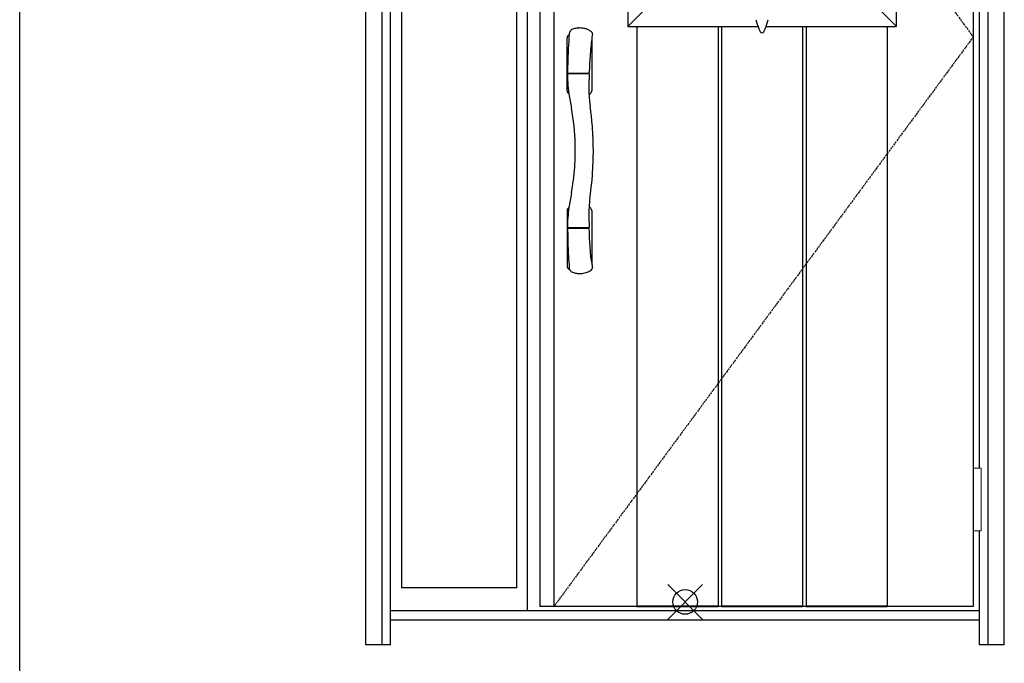
# Model space of a CAD drawing. Extents: x 0 to 27931, y 0 to 20000.
# Drawn here: x 10800 to 12797, y 8061 to 9367 of the extents above; entities that cross this region are included whole.
import ezdxf

# ---------------------------------------------------------------- set-up
doc = ezdxf.new("R2010")
doc.units = 0
doc.linetypes.add('ITTENSAU', pattern=[5.5, 3, -1, 0.5, -1])
for name, color, linetype in [('YKK_A1', 4, 'CONTINUOUS'), ('YKK_A2', 3, 'CONTINUOUS'), ('YKK_F1', 7, 'CONTINUOUS'), ('YKK_IN', 1, 'CONTINUOUS')]:
    doc.layers.add(name, color=color, linetype=linetype)

msp = doc.modelspace()

# ---------------------------------------------------------------- linework, layer by layer
at = {"layer": 'YKK_A1'}
for p, q in [((11855.5, 10488.5), (11855.5, 8176.5)), ((11883.5, 10488.5), (11883.5, 8176.5)), ((12734.5, 10488.5), (12734.5, 8176.5)), ((12734.5, 8176.5), (11855.5, 8176.5))]:
    msp.add_line(p, q, dxfattribs=at)
at = {"layer": 'YKK_A1', "linetype": 'ITTENSAU'}
for p, q in [((11883.5, 10488.5), (12734.5, 9332.5)), ((12734.5, 9332.5), (11883.5, 8176.5))]:
    msp.add_line(p, q, dxfattribs=at)
at = {"layer": 'YKK_A1', "linetype": 'ByBlock', "lineweight": -2}
for p, q in [((12034, 10265.5), (12034, 9353.5)), ((12578, 10265.5), (12578, 9353.5)), ((12076, 9395.5), (12034, 9353.5)), ((12536, 9396), (12578, 9354)), ((12034, 9353.5), (12298.7, 9353.5)), ((12052.1, 9353.5), (12052.1, 8176.5)), ((12216.7, 9353.5), (12216.7, 8176.5)), ((12223.7, 9353.5), (12223.7, 8176.5)), ((12313.4, 9353.5), (12578, 9353.5)), ((12388.3, 9353.5), (12388.3, 8176.5)), ((12395.3, 9353.5), (12395.3, 8176.5)), ((12559.9, 9353.5), (12559.9, 8176.5)), ((12052.1, 8178), (12216.7, 8178)), ((12052.1, 8176.5), (12216.7, 8176.5)), ((12223.7, 8178), (12388.3, 8178)), ((12223.7, 8176.5), (12388.3, 8176.5)), ((12395.3, 8178), (12559.9, 8178)), ((12395.3, 8176.5), (12559.9, 8176.5))]:
    msp.add_line(p, q, dxfattribs=at)
for centre, radius, start, end in [((12410.1, 9395.5), 119.7, 193.5514, 202.769), ((12451.3, 9412.8), 164.4, 202.769, 205.1088), ((12160.8, 9412.8), 164.4, 334.8912, 337.231), ((12202, 9395.5), 119.7, 337.231, 346.4486), ((12306, 9344.7), 3.95, 205.1088, 334.8912)]:
    msp.add_arc(centre, radius, start, end, dxfattribs=at)
at = {"layer": 'YKK_A2'}
for p, q in [((11502.5, 8099), (11502.5, 10546)), ((11535.5, 8099), (11535.5, 10546)), ((11552.5, 8099), (11552.5, 10534)), ((12764.5, 8099), (12764.5, 10546)), ((12797.5, 8099), (12797.5, 10546)), ((11830.5, 8168), (11830.5, 10496)), ((11574.5, 10451), (11574.5, 8214.5)), ((11808.5, 8214.5), (11808.5, 10451)), ((12747.5, 8457.5), (12747.5, 9642.5)), ((11934.6, 9350.6), (11936.5, 9350.6)), ((11910.5, 9222.9), (11910.5, 9330.3)), ((11961, 9331.9), (11960.5, 9328.1)), ((11960.5, 9328.1), (11960.5, 9222.9)), ((11955.9, 9269.7), (11955.6, 9263)), ((11956.2, 9276.8), (11955.9, 9269.7)), ((11956.8, 9288.1), (11956.2, 9276.8)), ((11911.4, 9260), (11911.4, 9257)), ((11911.4, 9256.8), (11911.4, 9255.9)), ((11912.4, 9259.2), (11954.6, 9259.2)), ((11954.4, 9257.7), (11912.4, 9257.7)), ((11954.8, 9259.3), (11954.8, 9257.6)), ((11955.1, 9250.6), (11954.8, 9240.9)), ((11955.2, 9253.4), (11955.1, 9250.6)), ((11955.3, 9255.4), (11955.2, 9253.4)), ((11955.3, 9256.8), (11955.3, 9255.4)), ((11955.6, 9263), (11955.5, 9260.1)), ((11954.8, 9234.7), (11954.7, 9227.5)), ((11954.8, 9240.9), (11954.8, 9234.7)), ((11913.8, 9216.9), (11914.2, 9216.7)), ((11954.7, 9227.5), (11954.8, 9221.4)), ((11954.8, 9221.4), (11954.9, 9217.4)), ((11954.9, 9217.4), (11955, 9215.8)), ((11910.5, 8980.1), (11910.5, 8867.6)), ((11913.8, 8986.1), (11914.2, 8986.3)), ((11960.5, 8980.1), (11960.5, 8872.9)), ((11911.4, 8943), (11911.4, 8946.1)), ((11911.4, 8942.9), (11911.7, 8928.8)), ((11954.3, 8945.3), (11912.4, 8945.3)), ((11953.5, 8943.8), (11912.4, 8943.8)), ((11954.5, 8943.8), (11953.5, 8943.8)), ((11954.8, 8943.7), (11954.8, 8945.4)), ((11955.2, 8948.8), (11955.3, 8946.3)), ((11955.7, 8936.1), (11955.5, 8943)), ((11956.3, 8923.9), (11955.7, 8936.1)), ((11957.2, 8907.2), (11956.3, 8923.9)), ((11958, 8896), (11957.2, 8907.2)), ((11958.8, 8887), (11958, 8896)), ((11959.3, 8882.1), (11958.8, 8887)), ((11959.8, 8878.4), (11959.3, 8882.1)), ((11916.4, 8859.7), (11916.9, 8858.7)), ((12747.5, 8099), (12747.5, 8330.5)), ((11808.5, 8214.5), (11574.5, 8214.5)), ((12747.5, 8168), (11552.5, 8168)), ((12747.5, 8149), (11552.5, 8149)), ((11552.5, 8099), (11502.5, 8099)), ((12797.5, 8099), (12747.5, 8099))]:
    msp.add_line(p, q, dxfattribs=at)
at = {"layer": 'YKK_A2', "linetype": 'Continuous', "lineweight": 13}
for p, q in [((12734.6, 8457.5), (12750.4, 8457.5)), ((12734.6, 8457.5), (12734.6, 8330.5)), ((12750.4, 8457.5), (12750.4, 8330.5)), ((12734.6, 8330.5), (12750.4, 8330.5))]:
    msp.add_line(p, q, dxfattribs=at)
at = {"layer": 'YKK_A2'}
for centre, radius, start, end in [((11936.4, 9310.1), 40.6, 107.8412, 113.2658), ((11936.2, 9310.7), 39.9, 102.1974, 107.8166), ((11936.2, 9310.7), 39.9, 96.5834, 102.1931), ((11935.6, 9320.4), 30.2, 91.9464, 97.5144), ((11936.2, 9310.1), 40.5, 81.3294, 89.6265), ((11936.2, 9309.9), 40.7, 75.8382, 81.3451), ((11939, 9319.9), 30.4, 70.7669, 76.2954), ((11929.5, 9291.1), 60.7, 68.4586, 71.2267), ((11917.5, 9330.3), 7, 121.9657, 180), ((13122.7, 9247.7), 1211.3, 175.6597, 178.6069), ((11935.5, 9301.5), 41, 120.5563, 121.9657), ((11920.5, 9338.8), 5.67, 147.4635, 174.3624), ((11882.5, 9359.4), 37.5, 332.1202, 335.3324), ((11930.9, 9337.3), 15.6, 149.9158, 155.6181), ((11921.5, 9342.4), 4.96, 119.9394, 146.3819), ((11923.7, 9338.6), 9.35, 110.5683, 119.9769), ((11927.6, 9291.8), 60.8, 62.92, 66.6089), ((11936.2, 9310), 40.6, 53.86, 62.0027), ((11957.7, 9339.5), 4.12, 2.0401, 53.5253), ((12981.4, 9200.6), 1028.8, 172.3185, 172.667), ((11956.2, 9339.5), 5.61, 354.6081, 1.8212), ((11957.7, 9338.7), 4.15, 358.9483, 3.1539), ((11957.7, 9338.6), 4.13, 352.8084, 0.3061), ((12627.1, 9246.1), 671.6, 173.2112, 176.4144), ((13415.3, 9238.1), 1504.1, 178.5137, 179.1629), ((11912.3, 9260.1), 0.907, 179.5626, 274.4078), ((11912.3, 9256.8), 0.911, 84.3635, 178.3697), ((12209, 9257.6), 297.7, 180.3236, 183.4459), ((11954.4, 9256.8), 0.906, 0.528, 93.675), ((11954.6, 9260.1), 0.905, 272.5441, 357.6653), ((12209.8, 9257.4), 298.4, 183.4016, 187.841), ((11917.5, 9222.9), 7, 180, 238.0343), ((12376.5, 9284), 467.2, 188.2778, 191.8772), ((11935.5, 9251.7), 41, 298.3547, 301.9657), ((12184.7, 9225.2), 229.9, 182.34, 188.7366), ((11953.5, 9222.9), 7, 301.9657, 0), ((11353.8, 9102.9), 609.9, 5.5624, 8.2314), ((11444.3, 9101), 482.9, 1.6794, 10.3575), ((11327.4, 9100.3), 636.4, 1.3826, 5.5697), ((11458.8, 9101.5), 468.3, 355.9382, 1.672), ((11381.6, 9101), 582.2, 356.47, 1.4405), ((11445.3, 9101.9), 481.8, 349.6394, 356.004), ((11285.4, 9106.7), 678.7, 351.4938, 356.4954), ((12347.2, 8924.2), 437.5, 167.9989, 171.8431), ((12205.6, 8976), 250.8, 173.0798, 177.4096), ((11917.5, 8980.1), 7, 121.9657, 180), ((12202.8, 8946.2), 291.4, 172.0895, 176.2237), ((12519.8, 8971.8), 565, 178.4245, 182.3409), ((11935.5, 8951.3), 41, 58.0343, 61.6472), ((11953.5, 8980.1), 7, 0, 58.0343), ((12197.8, 8946.1), 286.5, 176.1286, 179.9476), ((11912.4, 8946.3), 1, 179.9529, 270.1706), ((11912.3, 8942.9), 0.909, 84.6523, 179.2187), ((11954.3, 8946.3), 1.02, 269.1013, 296.1404), ((11954.6, 8942.9), 0.909, 9.9404, 94.3482), ((11954.3, 8946.3), 1, 296.2349, 0.8405), ((13297.8, 8962.2), 1386.5, 181.3811, 183.0542), ((13227.4, 8962.1), 1316.2, 183.2137, 184.2918), ((12360, 8928), 403.3, 187.0673, 187.8546), ((12369.7, 8929.4), 413, 187.8534, 188.792), ((11917.5, 8867.6), 7, 180, 221.4096), ((11935.5, 8883.5), 31, 221.4096, 233.1119), ((11919.9, 8864), 5.09, 184.8616, 204.6129), ((11868.8, 8836.9), 52.8, 25.5141, 28.2779), ((11921.6, 8860.7), 5.17, 203.2954, 230.4066), ((11922.8, 8862.4), 7.19, 231.9966, 250.7504), ((11936.4, 8892.9), 40.6, 246.7342, 252.1588), ((11936.2, 8892.3), 39.9, 252.1834, 257.8026), ((11936.2, 8892.3), 39.9, 257.8069, 263.4166), ((11936.2, 8892.7), 40.3, 263.4145, 268.9782), ((11936.6, 8882.6), 30.3, 268.05, 273.6084), ((11936.4, 8890.5), 38.1, 273.0577, 280.4025), ((11937.2, 8889), 36.5, 279.5668, 288.7697), ((11935.9, 8893.7), 41.4, 288.3759, 300.5527), ((11946.6, 8876.8), 21.4, 299.15, 312.1421), ((11957.7, 8863.5), 4.15, 321.4127, 352.5793), ((16047.2, 9505.1), 4135.3, 188.8877, 188.9168), ((11957.4, 8863.5), 4.43, 352.4109, 7.9121)]:
    msp.add_arc(centre, radius, start, end, dxfattribs=at)
at = {"layer": 'YKK_F1'}
msp.add_line((10800, 0), (10800, 19500), dxfattribs=at)
at = {"layer": 'YKK_IN', "linetype": 'Continuous'}
for p, q in [((12114.6, 8150.6), (12185.4, 8221.4)), ((12114.6, 8221.4), (12185.4, 8150.6))]:
    msp.add_line(p, q, dxfattribs=at)
msp.add_circle((12150, 8186), 25, dxfattribs=at)

doc.saveas('drawing.dxf')
